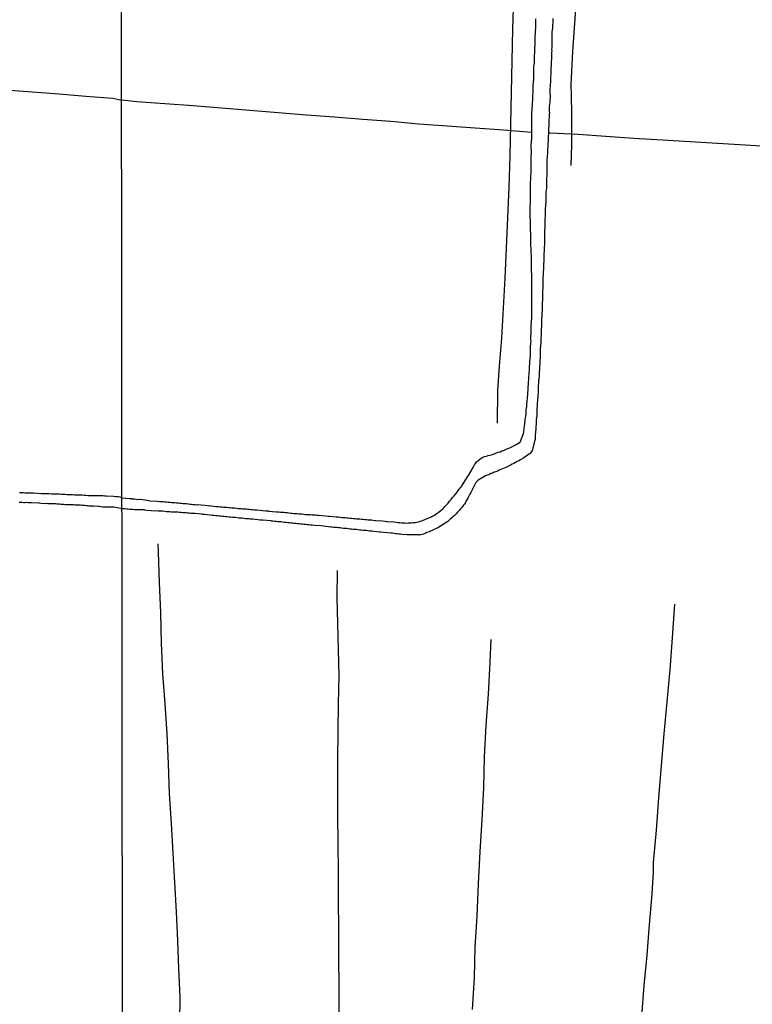
# Model space of a CAD drawing. Units: millimetres. Extents: x 190370 to 192780, y 1654891 to 1657665.
# Drawn here: x 191798 to 191921, y 1656827 to 1656992 of the extents above; entities that cross this region are included whole.
import ezdxf

# ---------------------------------------------------------------- set-up
doc = ezdxf.new("R2010")
doc.units = ezdxf.units.MM
for name, color, linetype in [('V-LOTE', 1, 'Continuous'), ('V-REFERENCIA', 191, 'Continuous'), ('V-VALETA', 173, 'Continuous'), ('X-LIMITE_1000', 7, 'Continuous')]:
    doc.layers.add(name, color=color, linetype=linetype)

msp = doc.modelspace()

# ---------------------------------------------------------------- linework, layer by layer
at = {"layer": 'V-LOTE'}
for points in [[(191786.53, 1656980.56), (191791.41, 1656980.13), (191795.88, 1656979.84), (191800.35, 1656979.48), (191804.84, 1656979.12), (191809.33, 1656978.76), (191813.84, 1656978.4), (191815.32, 1656978.08)], [(191883.81, 1656972.66), (191879.13, 1656973.07), (191874.42, 1656973.41), (191869.71, 1656973.75), (191865, 1656974.09), (191860.32, 1656974.5), (191855.61, 1656974.86), (191850.9, 1656975.22), (191846.19, 1656975.58), (191841.46, 1656975.97), (191836.73, 1656976.36), (191832, 1656976.75), (191827.25, 1656977.11), (191822.5, 1656977.47), (191817.82, 1656977.81), (191815.32, 1656978.08)], [(191976.92, 1656967.18), (191972.36, 1656967.44), (191968.36, 1656967.69), (191964.34, 1656967.94), (191960.15, 1656968.16), (191955.89, 1656968.43), (191951.51, 1656968.7), (191947.02, 1656968.92), (191942.5, 1656969.21), (191937.91, 1656969.48), (191933.32, 1656969.75), (191928.73, 1656970.02), (191924.14, 1656970.29), (191919.55, 1656970.56), (191914.94, 1656970.83), (191910.33, 1656971.1), (191905.72, 1656971.37), (191900.92, 1656971.69), (191896.28, 1656972.01), (191891.64, 1656972.33), (191886.96, 1656972.58), (191886.72, 1656972.57)]]:
    msp.add_lwpolyline(points, dxfattribs=at)
at = {"layer": 'V-REFERENCIA'}
for points in [[(191887.39, 1656991.77), (191887.39, 1656991.53), (191887.35, 1656990.19), (191887.3, 1656989.77), (191887.24, 1656989.53), (191887.24, 1656988.11), (191887.22, 1656987.68), (191887.22, 1656987.43), (191887.22, 1656987.13), (191887.22, 1656986.87), (191887.18, 1656986.58), (191887.22, 1656986.32), (191887.18, 1656986.02), (191887.18, 1656985.72), (191887.18, 1656985.43), (191887.16, 1656985.13), (191887.16, 1656984.87), (191887.13, 1656984.57), (191887.13, 1656984.32), (191887.13, 1656984.06), (191887.13, 1656983.76), (191887.09, 1656983.47), (191887.07, 1656983.17), (191887.05, 1656982.91), (191887.05, 1656982.61), (191887.05, 1656982.36), (191887.03, 1656982.06), (191887.03, 1656981.76), (191887.01, 1656981.51), (191887.01, 1656981.23), (191886.92, 1656979.89), (191886.92, 1656979.46), (191886.92, 1656979.17), (191886.93, 1656979.06), (191886.88, 1656977.76), (191886.84, 1656977.33), (191886.79, 1656977.08), (191886.79, 1656976.82), (191886.79, 1656976.53), (191886.79, 1656976.27), (191886.82, 1656975.97), (191886.79, 1656975.72), (191886.79, 1656975.46), (191886.79, 1656975.16), (191886.75, 1656974.86), (191886.71, 1656974.57), (191886.71, 1656974.31), (191886.71, 1656974.01), (191886.71, 1656973.76), (191886.69, 1656973.46), (191886.69, 1656973.16), (191886.67, 1656972.86), (191886.66, 1656972.57), (191886.62, 1656971.93), (191886.63, 1656971.73), (191886.54, 1656970.31), (191886.5, 1656969.88), (191886.48, 1656969.63), (191886.5, 1656969.35), (191886.41, 1656968.01), (191886.41, 1656967.58), (191886.41, 1656967.28), (191886.41, 1656966.99), (191886.37, 1656966.69), (191886.37, 1656966.43), (191886.39, 1656966.13), (191886.37, 1656965.88), (191886.37, 1656965.62), (191886.37, 1656965.33), (191886.35, 1656965.07), (191886.35, 1656964.77), (191886.35, 1656964.52), (191886.33, 1656964.22), (191886.33, 1656963.92), (191886.33, 1656963.62), (191886.31, 1656963.32), (191886.28, 1656963.07), (191886.24, 1656962.77), (191886.24, 1656962.52), (191886.24, 1656962.26), (191886.24, 1656961.96), (191886.22, 1656961.66), (191886.22, 1656961.37), (191886.2, 1656961.17), (191886.13, 1656959.79), (191886.11, 1656959.36), (191886.12, 1656959.21), (191886.07, 1656957.75), (191886.07, 1656957.32), (191886.07, 1656957.32), (191886.05, 1656957.02), (191886.05, 1656956.72), (191886.03, 1656956.47), (191886.01, 1656956.17), (191886.03, 1656955.91), (191886.03, 1656955.62), (191886.03, 1656955.32), (191886.01, 1656955.02), (191886.01, 1656954.72), (191885.98, 1656954.42), (191885.98, 1656954.13), (191885.98, 1656953.87), (191885.94, 1656953.57), (191885.94, 1656953.32), (191885.94, 1656953.06), (191885.92, 1656952.76), (191885.9, 1656952.51), (191885.9, 1656952.21), (191885.9, 1656951.95), (191885.9, 1656951.68), (191885.86, 1656950.17), (191885.81, 1656949.74), (191885.79, 1656949.44), (191885.78, 1656949.38), (191885.75, 1656948.08), (191885.75, 1656947.65), (191885.73, 1656947.4), (191885.73, 1656947.14), (191885.73, 1656946.84), (191885.73, 1656946.55), (191885.69, 1656946.25), (191885.69, 1656946.14), (191885.69, 1656946.06), (191885.69, 1656945.99), (191885.69, 1656945.69), (191885.69, 1656945.44), (191885.69, 1656945.14), (191885.67, 1656944.84), (191885.67, 1656944.59), (191885.64, 1656944.29), (191885.64, 1656944.03), (191885.64, 1656943.74), (191885.64, 1656943.44), (191885.6, 1656943.14), (191885.6, 1656942.84), (191885.56, 1656942.59), (191885.56, 1656942.29), (191885.56, 1656942.03), (191885.54, 1656941.73), (191885.52, 1656941.71), (191885.52, 1656940.24), (191885.47, 1656939.82), (191885.43, 1656939.52), (191885.43, 1656939.26), (191885.44, 1656939.2), (191885.39, 1656937.86), (191885.39, 1656937.43), (191885.35, 1656937.14), (191885.33, 1656936.88), (191885.3, 1656936.62), (191885.3, 1656936.33), (191885.28, 1656936.07), (191885.3, 1656935.77), (191885.3, 1656935.52), (191885.3, 1656935.22), (191885.26, 1656934.92), (191885.22, 1656934.67), (191885.22, 1656934.37), (191885.22, 1656934.11), (191885.2, 1656933.81), (191885.18, 1656933.56), (191885.18, 1656933.3), (191885.18, 1656933), (191885.13, 1656932.71), (191885.09, 1656932.41), (191885.09, 1656932.15), (191885.09, 1656931.86), (191885.07, 1656931.56), (191885.03, 1656931.3), (191885.01, 1656931.28), (191884.96, 1656929.81), (191884.92, 1656929.39), (191884.92, 1656929.23), (191884.83, 1656927.85), (191884.79, 1656927.43), (191884.79, 1656927.13), (191884.75, 1656926.87), (191884.71, 1656926.57), (191884.71, 1656926.32), (191884.73, 1656926.06), (191884.73, 1656925.77), (191884.71, 1656925.51), (191884.71, 1656925.21), (191884.66, 1656924.96), (191884.62, 1656924.7), (191884.62, 1656924.4), (191884.62, 1656924.15), (191884.6, 1656923.85), (191884.58, 1656923.59), (191884.58, 1656923.3), (191884.58, 1656923.3), (191884.54, 1656923), (191884.49, 1656922.74), (191884.49, 1656922.44), (191884.47, 1656922.15), (191884.45, 1656921.85), (191884.45, 1656921.59), (191884.43, 1656921.29), (191884.41, 1656921.23), (191883.96, 1656919.51), (191883.84, 1656919.31), (191883.8, 1656919.25), (191883.75, 1656919.21), (191883.58, 1656919.01), (191883.5, 1656918.93), (191882.37, 1656918.14), (191881.99, 1656917.95), (191881.69, 1656917.76), (191881.43, 1656917.63), (191881.13, 1656917.48), (191880.88, 1656917.33), (191880.62, 1656917.2), (191880.33, 1656917.05), (191880.07, 1656916.93), (191879.77, 1656916.78), (191879.52, 1656916.65), (191879.26, 1656916.52), (191878.96, 1656916.41), (191878.71, 1656916.31), (191878.41, 1656916.18), (191878.15, 1656916.05), (191877.86, 1656915.92), (191877.6, 1656915.84), (191877.34, 1656915.71), (191877.05, 1656915.63), (191876.79, 1656915.5), (191876.49, 1656915.37), (191876.24, 1656915.29), (191876.13, 1656915.25), (191874.94, 1656914.54), (191874.72, 1656914.35), (191874.59, 1656914.2), (191874.51, 1656914.12), (191873.85, 1656912.82), (191873.68, 1656912.44), (191873.53, 1656912.18), (191873.36, 1656911.88), (191873.23, 1656911.63), (191873.06, 1656911.33), (191872.93, 1656911.07), (191872.81, 1656910.78), (191872.64, 1656910.52), (191872.42, 1656910.29), (191872.19, 1656909.98), (191871.95, 1656909.71), (191871.74, 1656909.43), (191871.46, 1656909.18), (191871.21, 1656908.9), (191870.95, 1656908.64), (191870.68, 1656908.39), (191870.49, 1656908.22), (191870.29, 1656908.05), (191870.11, 1656907.88), (191869.83, 1656907.6), (191868.59, 1656906.83), (191868.19, 1656906.56), (191868.04, 1656906.5), (191866.7, 1656905.87), (191866.32, 1656905.75), (191866.06, 1656905.62), (191865.76, 1656905.51), (191865.51, 1656905.45), (191865.21, 1656905.36), (191865.12, 1656905.34), (191865.06, 1656905.39), (191864.95, 1656905.39), (191864.66, 1656905.36), (191864.4, 1656905.36), (191864.14, 1656905.39), (191863.85, 1656905.41), (191863.59, 1656905.39), (191863.29, 1656905.36), (191863.04, 1656905.39), (191862.78, 1656905.43), (191862.48, 1656905.41), (191862.23, 1656905.45), (191861.93, 1656905.49), (191861.67, 1656905.51), (191861.38, 1656905.58), (191861.12, 1656905.58), (191860.87, 1656905.62), (191860.57, 1656905.64), (191860.31, 1656905.66), (191860.29, 1656905.67), (191859.08, 1656905.79), (191858.65, 1656905.83), (191858.42, 1656905.84), (191857.16, 1656906), (191856.73, 1656906.02), (191856.48, 1656906.04), (191856.22, 1656906.09), (191856.22, 1656906.09), (191855.93, 1656906.13), (191855.67, 1656906.13), (191855.37, 1656906.17), (191855.12, 1656906.19), (191854.86, 1656906.21), (191854.56, 1656906.26), (191854.31, 1656906.26), (191854.01, 1656906.3), (191853.75, 1656906.34), (191853.46, 1656906.36), (191853.2, 1656906.39), (191852.94, 1656906.43), (191852.65, 1656906.45), (191852.39, 1656906.47), (191852.09, 1656906.51), (191851.84, 1656906.54), (191851.58, 1656906.56), (191851.28, 1656906.6), (191851.03, 1656906.6), (191850.73, 1656906.64), (191850.47, 1656906.66), (191850.28, 1656906.65), (191849.07, 1656906.81), (191848.66, 1656906.9), (191847.54, 1656906.96), (191847.15, 1656907), (191846.86, 1656907.02), (191846.6, 1656907.07), (191846.34, 1656907.07), (191846.05, 1656907.11), (191845.79, 1656907.13), (191845.49, 1656907.15), (191845.24, 1656907.19), (191844.98, 1656907.22), (191844.68, 1656907.24), (191844.43, 1656907.28), (191844.13, 1656907.3), (191843.87, 1656907.32), (191843.58, 1656907.36), (191843.32, 1656907.39), (191843.07, 1656907.41), (191842.77, 1656907.45), (191842.51, 1656907.45), (191842.21, 1656907.49), (191841.96, 1656907.54), (191841.7, 1656907.56), (191841.4, 1656907.58), (191841.15, 1656907.6), (191840.85, 1656907.62), (191840.6, 1656907.66), (191840.34, 1656907.69), (191840.23, 1656907.71), (191838.89, 1656907.83), (191838.85, 1656907.83), (191838.44, 1656907.84), (191837.23, 1656908), (191836.81, 1656908.03), (191836.55, 1656908.05), (191836.25, 1656908.07), (191836, 1656908.09), (191835.74, 1656908.11), (191835.44, 1656908.15), (191835.19, 1656908.17), (191834.89, 1656908.2), (191834.63, 1656908.22), (191834.34, 1656908.26), (191834.08, 1656908.28), (191833.82, 1656908.3), (191833.53, 1656908.34), (191833.27, 1656908.34), (191832.97, 1656908.39), (191832.72, 1656908.41), (191832.46, 1656908.43), (191832.16, 1656908.47), (191831.91, 1656908.49), (191831.61, 1656908.51), (191831.35, 1656908.56), (191831.06, 1656908.58), (191830.8, 1656908.6), (191830.55, 1656908.62), (191830.44, 1656908.6), (191829.23, 1656908.77), (191828.8, 1656908.81), (191828.69, 1656908.82), (191827.61, 1656908.94), (191827.18, 1656908.96), (191826.88, 1656908.98), (191826.63, 1656909.01), (191826.33, 1656909.03), (191826.07, 1656909.07), (191825.78, 1656909.07), (191825.52, 1656909.09), (191825.27, 1656909.11), (191824.97, 1656909.11), (191824.71, 1656909.15), (191824.41, 1656909.15), (191824.16, 1656909.2), (191823.9, 1656909.2), (191823.6, 1656909.2), (191823.35, 1656909.24), (191823.35, 1656909.24), (191823.05, 1656909.26), (191822.8, 1656909.26), (191822.54, 1656909.28), (191822.24, 1656909.32), (191821.99, 1656909.32), (191821.69, 1656909.32), (191821.43, 1656909.37), (191821.13, 1656909.39), (191820.9, 1656909.37), (191819.6, 1656909.47), (191819.18, 1656909.52), (191819.11, 1656909.54), (191818.15, 1656909.56), (191817.73, 1656909.58), (191817.47, 1656909.58), (191817.17, 1656909.6), (191816.92, 1656909.62), (191816.66, 1656909.64), (191816.37, 1656909.66), (191816.11, 1656909.66), (191815.81, 1656909.71), (191815.56, 1656909.71), (191815.37, 1656909.71)], [(191815.37, 1656911.6), (191816.63, 1656911.44), (191816.7, 1656911.45), (191816.94, 1656911.45), (191816.96, 1656911.41), (191817.26, 1656911.41), (191817.51, 1656911.39), (191817.77, 1656911.37), (191818.07, 1656911.32), (191818.32, 1656911.35), (191818.43, 1656911.37), (191819.6, 1656911.18), (191820, 1656911.07), (191821.26, 1656911.03), (191821.69, 1656910.98), (191821.99, 1656910.96), (191822.24, 1656910.94), (191822.54, 1656910.9), (191822.8, 1656910.88), (191823.09, 1656910.86), (191823.39, 1656910.84), (191823.65, 1656910.81), (191823.95, 1656910.77), (191824.2, 1656910.77), (191824.5, 1656910.73), (191824.75, 1656910.73), (191825.01, 1656910.69), (191825.31, 1656910.69), (191825.61, 1656910.64), (191825.9, 1656910.62), (191826.16, 1656910.6), (191826.46, 1656910.56), (191826.71, 1656910.54), (191826.97, 1656910.52), (191827.27, 1656910.47), (191827.52, 1656910.47), (191827.82, 1656910.43), (191827.97, 1656910.44), (191829.23, 1656910.33), (191829.65, 1656910.28), (191829.95, 1656910.26), (191830.01, 1656910.27), (191831.06, 1656910.15), (191831.48, 1656910.11), (191831.78, 1656910.09), (191832.04, 1656910.07), (191832.33, 1656910.03), (191832.63, 1656910), (191832.89, 1656910), (191833.19, 1656909.96), (191833.44, 1656909.94), (191833.74, 1656909.92), (191833.99, 1656909.88), (191834.25, 1656909.88), (191834.55, 1656909.83), (191834.8, 1656909.81), (191835.06, 1656909.79), (191835.31, 1656909.77), (191835.57, 1656909.75), (191835.87, 1656909.73), (191836.12, 1656909.71), (191836.38, 1656909.69), (191836.63, 1656909.66), (191836.89, 1656909.64), (191837.19, 1656909.62), (191837.44, 1656909.58), (191837.7, 1656909.58), (191837.93, 1656909.58), (191839.36, 1656909.41), (191839.79, 1656909.39), (191839.93, 1656909.37), (191841.15, 1656909.26), (191841.57, 1656909.22), (191841.87, 1656909.2), (191842.13, 1656909.18), (191842.43, 1656909.15), (191842.68, 1656909.11), (191842.98, 1656909.11), (191843.24, 1656909.07), (191843.53, 1656909.03), (191843.83, 1656909.03), (191844.09, 1656908.98), (191844.39, 1656908.94), (191844.64, 1656908.94), (191844.94, 1656908.9), (191845.19, 1656908.9), (191845.45, 1656908.88), (191845.75, 1656908.86), (191846, 1656908.81), (191846.3, 1656908.81), (191846.56, 1656908.77), (191846.86, 1656908.77), (191847.15, 1656908.75), (191847.41, 1656908.71), (191847.71, 1656908.71), (191847.96, 1656908.68), (191848.2, 1656908.69), (191849.41, 1656908.56), (191849.84, 1656908.51), (191849.98, 1656908.52), (191851.16, 1656908.39), (191851.16, 1656908.39), (191851.58, 1656908.37), (191851.84, 1656908.34), (191852.14, 1656908.3), (191852.39, 1656908.28), (191852.65, 1656908.26), (191852.94, 1656908.24), (191853.2, 1656908.22), (191853.5, 1656908.2), (191853.75, 1656908.17), (191854.01, 1656908.13), (191854.31, 1656908.13), (191854.56, 1656908.09), (191854.86, 1656908.07), (191855.12, 1656908.05), (191855.41, 1656908), (191855.71, 1656908), (191855.97, 1656907.96), (191856.27, 1656907.94), (191856.52, 1656907.92), (191856.82, 1656907.88), (191857.08, 1656907.88), (191857.37, 1656907.83), (191857.67, 1656907.81), (191857.78, 1656907.8), (191858.95, 1656907.71), (191859.37, 1656907.66), (191859.67, 1656907.64), (191859.74, 1656907.63), (191860.82, 1656907.54), (191861.25, 1656907.49), (191861.55, 1656907.45), (191861.8, 1656907.45), (191862.1, 1656907.41), (191862.36, 1656907.41), (191862.65, 1656907.39), (191862.95, 1656907.36), (191863.21, 1656907.39), (191863.46, 1656907.39), (191863.76, 1656907.41), (191864.06, 1656907.43), (191864.36, 1656907.47), (191864.66, 1656907.51), (191864.95, 1656907.58), (191865.25, 1656907.66), (191865.51, 1656907.75), (191865.61, 1656907.77), (191867.06, 1656908.37), (191867.36, 1656908.56), (191867.55, 1656908.62), (191867.61, 1656908.65), (191868.68, 1656909.45), (191868.99, 1656909.75), (191869.17, 1656909.92), (191869.36, 1656910.11), (191869.63, 1656910.39), (191869.89, 1656910.71), (191870.14, 1656911.01), (191870.4, 1656911.28), (191870.65, 1656911.61), (191870.91, 1656911.92), (191871.17, 1656912.22), (191871.38, 1656912.52), (191871.55, 1656912.78), (191871.78, 1656913.08), (191871.95, 1656913.33), (191872.13, 1656913.48), (191872.85, 1656914.65), (191873.15, 1656915.08), (191873.3, 1656915.31), (191874.08, 1656916.67), (191874.32, 1656917.08), (191874.47, 1656917.33), (191874.64, 1656917.59), (191874.61, 1656917.61), (191874.9, 1656917.8), (191875.15, 1656918.01), (191875.43, 1656918.22), (191875.7, 1656918.37), (191875.98, 1656918.48), (191876.28, 1656918.54), (191876.58, 1656918.63), (191876.88, 1656918.69), (191877.17, 1656918.78), (191877.43, 1656918.86), (191877.73, 1656918.99), (191877.98, 1656919.08), (191878.28, 1656919.2), (191878.58, 1656919.29), (191878.86, 1656919.42), (191879.13, 1656919.5), (191879.37, 1656919.63), (191879.6, 1656919.71), (191879.9, 1656919.84), (191880.2, 1656919.93), (191880.22, 1656919.93), (191881.49, 1656920.63), (191881.9, 1656920.89), (191881.96, 1656920.91), (191882.52, 1656922.36), (191882.54, 1656922.59), (191882.54, 1656922.59), (191882.56, 1656922.74), (191882.58, 1656923.04), (191882.62, 1656923.3), (191882.66, 1656923.59), (191882.71, 1656923.89), (191882.71, 1656924.15), (191882.79, 1656924.45), (191882.79, 1656924.7), (191882.83, 1656925), (191882.86, 1656925.25), (191882.92, 1656925.51), (191882.92, 1656925.81), (191882.96, 1656926.06), (191882.96, 1656926.32), (191882.98, 1656926.57), (191883.05, 1656926.83), (191883.05, 1656927.13), (191883.07, 1656927.38), (191883.09, 1656927.64), (191883.13, 1656927.89), (191883.15, 1656928.15), (191883.18, 1656928.26), (191883.26, 1656929.77), (191883.3, 1656930.19), (191883.31, 1656930.47), (191883.41, 1656931.81), (191883.43, 1656932.24), (191883.43, 1656932.49), (191883.47, 1656932.79), (191883.51, 1656933.09), (191883.51, 1656933.35), (191883.51, 1656933.64), (191883.54, 1656933.9), (191883.56, 1656934.2), (191883.56, 1656934.45), (191883.6, 1656934.71), (191883.6, 1656935.01), (191883.64, 1656935.26), (191883.64, 1656935.56), (191883.64, 1656935.86), (191883.67, 1656936.11), (191883.69, 1656936.41), (191883.69, 1656936.67), (191883.69, 1656936.97), (191883.71, 1656937.26), (191883.71, 1656937.52), (191883.75, 1656937.77), (191883.73, 1656938.01), (191883.75, 1656939.61), (191883.77, 1656940.03), (191883.79, 1656940.33), (191883.78, 1656940.39), (191883.86, 1656941.69), (191883.86, 1656942.12), (191883.88, 1656942.42), (191883.88, 1656942.71), (191883.88, 1656943.01), (191883.9, 1656943.31), (191883.9, 1656943.61), (191883.9, 1656943.91), (191883.9, 1656944.16), (191883.9, 1656944.46), (191883.9, 1656944.72), (191883.9, 1656945.01), (191883.9, 1656945.31), (191883.9, 1656945.57), (191883.9, 1656945.87), (191883.9, 1656946.12), (191883.9, 1656946.42), (191883.9, 1656946.67), (191883.9, 1656946.93), (191883.9, 1656947.23), (191883.9, 1656947.48), (191883.9, 1656947.74), (191883.9, 1656947.99), (191883.9, 1656948.25), (191883.9, 1656948.48), (191883.81, 1656950), (191883.82, 1656950.31), (191883.81, 1656952.17), (191883.79, 1656952.59), (191883.77, 1656952.85), (191883.77, 1656953.15), (191883.77, 1656953.4), (191883.73, 1656953.7), (191883.73, 1656953.96), (191883.73, 1656954.25), (191883.73, 1656954.55), (191883.73, 1656954.81), (191883.73, 1656955.11), (191883.71, 1656955.36), (191883.71, 1656955.66), (191883.71, 1656955.91), (191883.69, 1656956.17), (191883.69, 1656956.47), (191883.69, 1656956.72), (191883.69, 1656956.98), (191883.69, 1656957.23), (191883.69, 1656957.51), (191883.6, 1656959.02), (191883.6, 1656959.02), (191883.62, 1656959.41), (191883.6, 1656959.66), (191883.6, 1656959.85), (191883.64, 1656961.32), (191883.64, 1656961.75), (191883.67, 1656962), (191883.67, 1656962.26), (191883.67, 1656962.56), (191883.67, 1656962.86), (191883.69, 1656963.11), (191883.69, 1656963.41), (191883.69, 1656963.71), (191883.69, 1656963.96), (191883.69, 1656964.22), (191883.69, 1656964.47), (191883.71, 1656964.73), (191883.71, 1656964.99), (191883.73, 1656965.28), (191883.73, 1656965.54), (191883.75, 1656965.79), (191883.77, 1656966.09), (191883.77, 1656966.35), (191883.77, 1656966.6), (191883.77, 1656966.86), (191883.77, 1656967.11), (191883.77, 1656967.37), (191883.77, 1656967.67), (191883.77, 1656967.92), (191883.77, 1656968.18), (191883.78, 1656968.24), (191883.81, 1656969.67), (191883.77, 1656970.1), (191883.77, 1656970.35), (191883.78, 1656970.58), (191883.86, 1656971.71), (191883.86, 1656972.14), (191883.86, 1656972.39), (191883.86, 1656972.69), (191883.86, 1656973.33), (191883.86, 1656973.63), (191883.88, 1656973.89), (191883.88, 1656974.14), (191883.88, 1656974.44), (191883.88, 1656974.74), (191883.88, 1656974.99), (191883.88, 1656975.25), (191883.88, 1656975.55), (191883.88, 1656975.8), (191883.88, 1656976.1), (191883.92, 1656976.36), (191883.92, 1656976.61), (191883.94, 1656976.87), (191884.01, 1656977.16), (191884.01, 1656977.42), (191884.01, 1656977.72), (191884.03, 1656978.02), (191884.05, 1656978.31), (191884.03, 1656978.46), (191884.13, 1656979.8), (191884.13, 1656980.23), (191884.12, 1656980.46), (191884.2, 1656981.64), (191884.2, 1656982.06), (191884.2, 1656982.32), (191884.22, 1656982.61), (191884.22, 1656982.87), (191884.24, 1656983.13), (191884.24, 1656983.38), (191884.24, 1656983.68), (191884.28, 1656983.98), (191884.32, 1656984.28), (191884.32, 1656984.53), (191884.32, 1656984.79), (191884.32, 1656985.04), (191884.35, 1656985.34), (191884.35, 1656985.64), (191884.37, 1656985.89), (191884.37, 1656986.15), (191884.37, 1656986.4), (191884.39, 1656986.66), (191884.41, 1656986.96), (191884.43, 1656987.21), (191884.45, 1656987.47), (191884.45, 1656987.77), (191884.45, 1656988.07), (191884.45, 1656988.32), (191884.46, 1656988.38), (191884.52, 1656989.68), (191884.54, 1656990.11), (191884.54, 1656990.34), (191884.56, 1656991.69)], [(191798.23, 1656912.48), (191798.57, 1656912.48), (191798.87, 1656912.48), (191799.17, 1656912.43), (191799.47, 1656912.43), (191799.77, 1656912.41), (191800.07, 1656912.39), (191800.42, 1656912.39), (191800.56, 1656912.4), (191801.92, 1656912.31), (191802.32, 1656912.31), (191803.12, 1656912.28), (191803.63, 1656912.26), (191803.98, 1656912.26), (191804.32, 1656912.22), (191804.62, 1656912.22), (191804.92, 1656912.22), (191805.26, 1656912.2), (191805.56, 1656912.18), (191805.86, 1656912.18), (191806.16, 1656912.16), (191806.46, 1656912.13), (191806.76, 1656912.13), (191807.11, 1656912.11), (191807.45, 1656912.09), (191807.75, 1656912.09), (191808.05, 1656912.05), (191808.35, 1656912.05), (191808.7, 1656912.05), (191809.04, 1656912), (191809.34, 1656912), (191809.68, 1656911.96), (191809.98, 1656911.96), (191810.28, 1656911.96), (191810.52, 1656911.97), (191811.7, 1656911.96), (191812.17, 1656911.94), (191812.47, 1656911.92), (191812.79, 1656911.92), (191813.97, 1656911.85), (191814.44, 1656911.81), (191814.74, 1656911.81), (191814.99, 1656911.73), (191815.22, 1656911.64), (191815.37, 1656911.6)], [(191815.37, 1656909.71), (191814.27, 1656909.95), (191814.01, 1656909.99), (191813.8, 1656909.99), (191813.59, 1656909.99), (191813.33, 1656909.99), (191813.18, 1656909.99), (191812.17, 1656910.03), (191811.83, 1656910.07), (191811.57, 1656910.1), (191811.42, 1656910.12), (191810.63, 1656910.16), (191810.28, 1656910.2), (191810.07, 1656910.2), (191809.81, 1656910.2), (191809.6, 1656910.25), (191809.38, 1656910.25), (191809.12, 1656910.29), (191808.91, 1656910.29), (191808.65, 1656910.29), (191808.44, 1656910.33), (191808.22, 1656910.33), (191807.97, 1656910.35), (191807.75, 1656910.37), (191807.49, 1656910.37), (191807.28, 1656910.4), (191807.07, 1656910.42), (191806.81, 1656910.42), (191806.59, 1656910.42), (191806.34, 1656910.42), (191806.12, 1656910.42), (191805.91, 1656910.42), (191805.65, 1656910.46), (191805.43, 1656910.46), (191805.18, 1656910.48), (191804.92, 1656910.5), (191804.71, 1656910.5), (191804.45, 1656910.5), (191804.23, 1656910.55), (191803.98, 1656910.55), (191803.72, 1656910.55), (191803.5, 1656910.57), (191803.25, 1656910.59), (191803.03, 1656910.59), (191802.78, 1656910.61), (191802.71, 1656910.59), (191801.87, 1656910.65), (191801.53, 1656910.67), (191801.38, 1656910.68), (191800.2, 1656910.74), (191799.86, 1656910.76), (191799.6, 1656910.76), (191799.39, 1656910.78), (191799.13, 1656910.76), (191798.91, 1656910.76), (191798.66, 1656910.8), (191798.4, 1656910.8), (191798.19, 1656910.82)]]:
    msp.add_lwpolyline(points, dxfattribs=at)
at = {"layer": 'V-VALETA'}
for points in [[(191893.28, 1657059.82), (191893.04, 1657055.42), (191892.91, 1657050.34), (191892.49, 1657045.21), (191892.24, 1657039.9), (191892.66, 1657038.79), (191892.58, 1657034.73), (191892.45, 1657029.56), (191892.32, 1657024.39), (191892.23, 1657019.24), (191892.05, 1657014.09), (191891.8, 1657008.51), (191891.62, 1657002.87), (191891.4, 1656997.25), (191891.09, 1656991.67), (191890.69, 1656986.27), (191890.4, 1656980.67), (191890.47, 1656978.89), (191890.49, 1656975.74), (191890.49, 1656970.61), (191890.4, 1656967.18)], [(191878.16, 1656924.05), (191878.22, 1656929.53), (191878.49, 1656933.61), (191878.87, 1656938.27), (191879.14, 1656943.29), (191879.41, 1656948.31), (191879.63, 1656953.35), (191879.88, 1656958.41), (191880.1, 1656963.56), (191880.28, 1656968.78), (191880.39, 1656974.07), (191880.5, 1656979.36), (191880.61, 1656984.65), (191880.7, 1656989.94), (191880.9, 1656995.18)], [(191825.06, 1656823.92), (191825.08, 1656828.11), (191824.88, 1656832.79), (191824.68, 1656837.56), (191824.48, 1656842.33), (191824.19, 1656847.24), (191823.94, 1656852.15), (191823.63, 1656857.1), (191823.32, 1656862.1), (191823.14, 1656867.07), (191822.94, 1656872.11), (191822.58, 1656877.13), (191822.22, 1656882.15), (191821.97, 1656887.28), (191821.84, 1656892.32), (191821.66, 1656897.4), (191821.48, 1656902.53), (191821.44, 1656903.86)], [(191851.36, 1656899.44), (191851.31, 1656894.86), (191851.42, 1656890.54), (191851.51, 1656886.17), (191851.6, 1656881.8), (191851.49, 1656877.14), (191851.45, 1656872.5), (191851.38, 1656867.86), (191851.4, 1656863.24), (191851.38, 1656858.51), (191851.47, 1656853.74), (191851.49, 1656848.97), (191851.51, 1656844.2), (191851.55, 1656839.43), (191851.59, 1656834.66), (191851.63, 1656829.89), (191851.61, 1656824.98)], [(191907.71, 1656893.79), (191907.36, 1656888.18), (191906.94, 1656882.83), (191906.43, 1656877.48), (191905.96, 1656872.13), (191905.49, 1656866.78), (191905.07, 1656861.38), (191904.65, 1656855.98), (191904.16, 1656850.58), (191904.18, 1656848.94), (191903.94, 1656845.36), (191903.49, 1656840.21), (191903.13, 1656835.08), (191902.62, 1656830.02), (191902.2, 1656824.87)], [(191873.98, 1656825.99), (191874.29, 1656831.32), (191874.4, 1656836.43), (191874.74, 1656841.63), (191874.96, 1656847.03), (191875.27, 1656852.43), (191875.58, 1656857.74), (191875.87, 1656863.07), (191876, 1656868.27), (191876.27, 1656873.47), (191876.63, 1656878.76), (191876.9, 1656884.07), (191877.1, 1656887.88)]]:
    msp.add_lwpolyline(points, dxfattribs=at)
at = {"layer": 'X-LIMITE_1000'}
msp.add_line((191816.88, 1654892.42), (191814.81, 1657663.88), dxfattribs=at)

doc.saveas('drawing.dxf')
